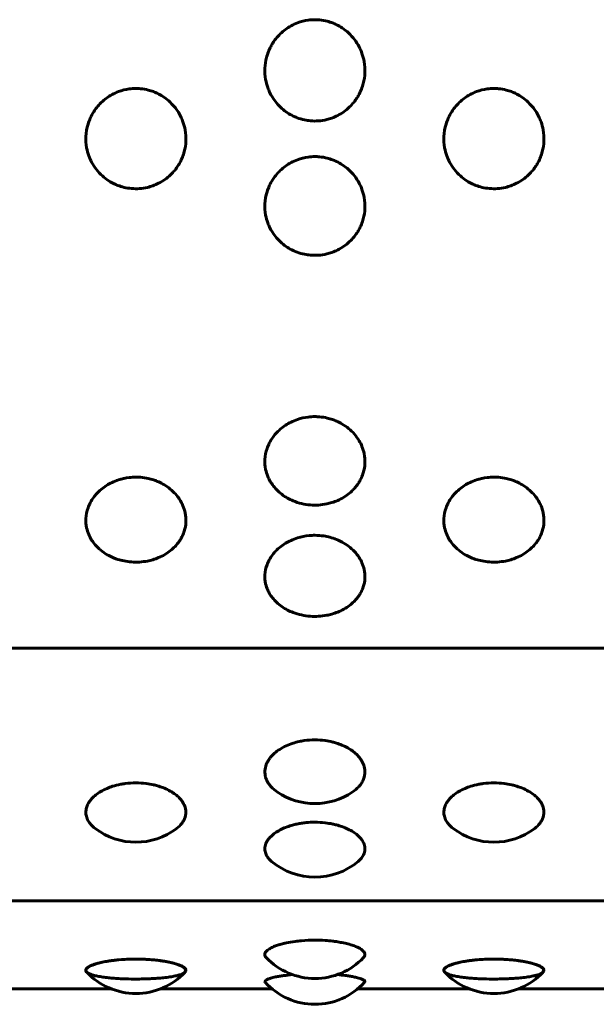
# Model space of a CAD drawing. Units: millimetres. Extents: x -2570 to 2504, y -2584 to 2622.
# Drawn here: x 93 to 106, y -584 to -562 of the extents above; entities that cross this region are included whole.
import ezdxf

# ---------------------------------------------------------------- set-up
doc = ezdxf.new("R2010")
doc.units = ezdxf.units.MM
doc.linetypes.add('K5LT_BASIC', pattern=[0])

msp = doc.modelspace()

# ---------------------------------------------------------------- linework, layer by layer
at = {"color": 150, "linetype": 'K5LT_BASIC', "lineweight": 60}
for p, q in [((22.261, -576.015), (121.739, -576.015)), ((121, -581.661), (23, -581.661)), ((98.889, -583.482), (98.889, -583.482)), ((92.962, -583.624), (95.441, -583.624)), ((96.559, -583.624), (99.038, -583.624)), ((100.962, -583.624), (103.441, -583.624)), ((104.559, -583.624), (107.038, -583.624))]:
    msp.add_line(p, q, dxfattribs=at)
for centre, start, end in [((100, -577.987), 236.1066, 303.8934), ((96, -578.851), 232.5929, 307.4071), ((104, -578.851), 232.5929, 307.4071), ((100, -579.633), 229.8563, 310.1437), ((100, -581.896), 223.5614, 316.4386), ((96, -582.232), 222.7776, 317.2213), ((104, -582.232), 222.7776, 317.2213), ((100, -582.473), 222.2356, 317.7652)]:
    msp.add_arc(centre, 1.5, start, end, dxfattribs=at)
for points, knots in [([(100, -561.969), (100.034, -561.969), (100.127, -561.974), (100.259, -561.997), (100.386, -562.037), (100.499, -562.086), (100.623, -562.157), (100.76, -562.265), (100.889, -562.407), (100.987, -562.563), (101.06, -562.73), (101.111, -562.925), (101.126, -563.153), (101.094, -563.361), (101.043, -563.519), (100.994, -563.626), (100.939, -563.722), (100.87, -563.819), (100.774, -563.925), (100.652, -564.028), (100.517, -564.11), (100.387, -564.167), (100.244, -564.21), (100.082, -564.236), (99.916, -564.234), (99.754, -564.21), (99.625, -564.172), (99.499, -564.117), (99.382, -564.05), (99.255, -563.954), (99.142, -563.836), (99.053, -563.712), (98.99, -563.595), (98.936, -563.463), (98.889, -563.285), (98.874, -563.057), (98.906, -562.848), (98.957, -562.69), (99.006, -562.582), (99.062, -562.485), (99.13, -562.388), (99.225, -562.283), (99.339, -562.185), (99.47, -562.102), (99.637, -562.024), (99.818, -561.978), (99.951, -561.969), (100, -561.969)], [0, 0, 0, 0, 0.660563, 1.812562, 2.599084, 3.24154, 4.204051, 5.364818, 6.631692, 7.917447, 8.946515, 10.179661, 11.843508, 13.400789, 14.287509, 15.093167, 15.707407, 16.464223, 17.418316, 18.50307, 19.568291, 20.493728, 21.272958, 22.467782, 23.661965, 24.506549, 25.64408, 26.269239, 27.185128, 28.258121, 29.369574, 30.388584, 31.238491, 31.95604, 33.182361, 34.851368, 36.40346, 37.291766, 38.09824, 38.712886, 39.470075, 40.424499, 41.457938, 42.395749, 43.427779, 45.039301, 46, 46, 46, 46]), ([(96, -563.507), (96.034, -563.507), (96.128, -563.511), (96.259, -563.534), (96.384, -563.573), (96.493, -563.62), (96.611, -563.686), (96.74, -563.784), (96.857, -563.904), (96.947, -564.029), (97.01, -564.146), (97.064, -564.277), (97.111, -564.454), (97.126, -564.68), (97.094, -564.886), (97.043, -565.042), (96.994, -565.148), (96.938, -565.243), (96.87, -565.338), (96.774, -565.443), (96.651, -565.544), (96.516, -565.625), (96.385, -565.682), (96.241, -565.724), (96.081, -565.749), (95.904, -565.747), (95.742, -565.721), (95.614, -565.681), (95.5, -565.632), (95.382, -565.566), (95.245, -565.462), (95.113, -565.322), (95.013, -565.168), (94.94, -565.003), (94.889, -564.811), (94.873, -564.57), (94.912, -564.347), (94.981, -564.163), (95.048, -564.038), (95.13, -563.922), (95.224, -563.818), (95.339, -563.721), (95.469, -563.638), (95.636, -563.561), (95.818, -563.516), (95.95, -563.507), (96, -563.507)], [0, 0, 0, 0, 0.649321, 1.776531, 2.531289, 3.133425, 4.033146, 5.101998, 6.219915, 7.226527, 8.059073, 8.761342, 9.961004, 11.593729, 13.11208, 13.981074, 14.770016, 15.371301, 16.112029, 17.045704, 18.107231, 19.150589, 20.06036, 20.836355, 21.992505, 23.129281, 24.188955, 25.117188, 25.68166, 26.542384, 27.711057, 28.973904, 30.242141, 31.251935, 32.458363, 34.08604, 35.895328, 36.815082, 37.865941, 38.606304, 39.539656, 40.550286, 41.467484, 42.476975, 44.054737, 45, 45, 45, 45]), ([(104, -563.507), (104.034, -563.507), (104.128, -563.511), (104.259, -563.534), (104.384, -563.573), (104.493, -563.62), (104.611, -563.686), (104.74, -563.784), (104.857, -563.904), (104.947, -564.029), (105.01, -564.146), (105.064, -564.277), (105.111, -564.454), (105.126, -564.68), (105.094, -564.886), (105.043, -565.042), (104.994, -565.148), (104.938, -565.243), (104.87, -565.338), (104.774, -565.443), (104.651, -565.544), (104.516, -565.625), (104.385, -565.682), (104.241, -565.724), (104.081, -565.749), (103.904, -565.747), (103.742, -565.721), (103.614, -565.681), (103.5, -565.632), (103.382, -565.566), (103.245, -565.462), (103.113, -565.322), (103.013, -565.168), (102.94, -565.003), (102.889, -564.811), (102.873, -564.57), (102.912, -564.347), (102.981, -564.163), (103.048, -564.038), (103.13, -563.922), (103.224, -563.818), (103.339, -563.721), (103.469, -563.638), (103.636, -563.561), (103.818, -563.516), (103.95, -563.507), (104, -563.507)], [0, 0, 0, 0, 0.649321, 1.776531, 2.531289, 3.133425, 4.033146, 5.101998, 6.219915, 7.226527, 8.059073, 8.761342, 9.961004, 11.593729, 13.11208, 13.981074, 14.770016, 15.371301, 16.112029, 17.045704, 18.107231, 19.150589, 20.06036, 20.836355, 21.992505, 23.129281, 24.188955, 25.117188, 25.68166, 26.542384, 27.711057, 28.973904, 30.242141, 31.251935, 32.458363, 34.08604, 35.895328, 36.815082, 37.865941, 38.606304, 39.539656, 40.550286, 41.467484, 42.476975, 44.054737, 45, 45, 45, 45]), ([(100, -565.029), (100.034, -565.029), (100.127, -565.033), (100.259, -565.056), (100.386, -565.096), (100.499, -565.144), (100.623, -565.213), (100.76, -565.319), (100.889, -565.458), (100.987, -565.61), (101.06, -565.773), (101.111, -565.963), (101.126, -566.186), (101.094, -566.388), (101.043, -566.542), (100.994, -566.646), (100.939, -566.739), (100.87, -566.833), (100.774, -566.936), (100.652, -567.036), (100.517, -567.116), (100.387, -567.171), (100.244, -567.213), (100.082, -567.237), (99.916, -567.236), (99.754, -567.212), (99.625, -567.175), (99.499, -567.122), (99.382, -567.058), (99.255, -566.964), (99.142, -566.849), (99.053, -566.729), (98.99, -566.616), (98.936, -566.488), (98.889, -566.314), (98.873, -566.078), (98.912, -565.857), (98.981, -565.676), (99.048, -565.553), (99.13, -565.439), (99.225, -565.336), (99.339, -565.24), (99.47, -565.159), (99.637, -565.083), (99.818, -565.038), (99.951, -565.029), (100, -565.029)], [0, 0, 0, 0, 0.646203, 1.773159, 2.542582, 3.171071, 4.112659, 5.248192, 6.487525, 7.745328, 8.752026, 9.958364, 11.586041, 13.109468, 13.976911, 14.765055, 15.365942, 16.106305, 17.039657, 18.10083, 19.142893, 20.048212, 20.810502, 21.979352, 23.147575, 23.973798, 25.0866, 25.698168, 26.594147, 27.643814, 28.731105, 29.727963, 30.559393, 31.261343, 32.461005, 34.09373, 35.898435, 36.819629, 37.871302, 38.61203, 39.545705, 40.556679, 41.474103, 42.483697, 44.060186, 45, 45, 45, 45]), ([(100, -570.84), (100.034, -570.84), (100.127, -570.844), (100.259, -570.865), (100.386, -570.901), (100.499, -570.945), (100.623, -571.008), (100.76, -571.104), (100.889, -571.229), (100.987, -571.367), (101.06, -571.514), (101.111, -571.685), (101.126, -571.885), (101.094, -572.066), (101.043, -572.203), (100.994, -572.296), (100.939, -572.379), (100.87, -572.462), (100.774, -572.554), (100.652, -572.642), (100.517, -572.713), (100.387, -572.761), (100.244, -572.798), (100.082, -572.82), (99.893, -572.819), (99.7, -572.789), (99.53, -572.733), (99.382, -572.661), (99.255, -572.578), (99.142, -572.477), (99.053, -572.37), (98.99, -572.269), (98.936, -572.155), (98.889, -572), (98.873, -571.788), (98.912, -571.59), (98.981, -571.427), (99.048, -571.316), (99.13, -571.212), (99.225, -571.119), (99.339, -571.032), (99.47, -570.958), (99.637, -570.889), (99.818, -570.848), (99.951, -570.84), (100, -570.84)], [0, 0, 0, 0, 0.631843, 1.733755, 2.48608, 3.100603, 4.021266, 5.131565, 6.343358, 7.57321, 8.557536, 9.737067, 11.328573, 12.818146, 13.666313, 14.436942, 15.024476, 15.748387, 16.660998, 17.698589, 18.717496, 19.602697, 20.348047, 21.490922, 22.633184, 23.856924, 25.127098, 26.003166, 27.029507, 28.092636, 29.067342, 29.880296, 30.566647, 31.739649, 33.336091, 35.100692, 36.001415, 37.029717, 37.753984, 38.666912, 39.655419, 40.552456, 41.539615, 43.081071, 44, 44, 44, 44]), ([(96, -572.192), (96.034, -572.192), (96.128, -572.196), (96.259, -572.216), (96.384, -572.25), (96.493, -572.291), (96.611, -572.347), (96.74, -572.432), (96.857, -572.535), (96.947, -572.643), (97.01, -572.743), (97.064, -572.855), (97.111, -573.006), (97.126, -573.198), (97.094, -573.372), (97.043, -573.503), (96.994, -573.592), (96.938, -573.672), (96.87, -573.752), (96.774, -573.839), (96.651, -573.923), (96.516, -573.991), (96.385, -574.038), (96.241, -574.073), (96.081, -574.093), (95.904, -574.092), (95.742, -574.07), (95.614, -574.037), (95.5, -573.996), (95.382, -573.942), (95.245, -573.855), (95.113, -573.738), (95.013, -573.609), (94.94, -573.47), (94.889, -573.309), (94.873, -573.105), (94.912, -572.915), (94.981, -572.758), (95.048, -572.651), (95.13, -572.551), (95.224, -572.462), (95.339, -572.378), (95.469, -572.306), (95.636, -572.24), (95.818, -572.2), (95.95, -572.192), (96, -572.192)], [0, 0, 0, 0, 0.649321, 1.776531, 2.531289, 3.133425, 4.033146, 5.101998, 6.219915, 7.226527, 8.059073, 8.761342, 9.961004, 11.593729, 13.11208, 13.981074, 14.770016, 15.371301, 16.112029, 17.045704, 18.107231, 19.150589, 20.06036, 20.836355, 21.992505, 23.129281, 24.188955, 25.117188, 25.68166, 26.542384, 27.711057, 28.973904, 30.242141, 31.251935, 32.458363, 34.08604, 35.895328, 36.815082, 37.865941, 38.606304, 39.539656, 40.550286, 41.467484, 42.476975, 44.054737, 45, 45, 45, 45]), ([(104, -572.192), (104.034, -572.192), (104.128, -572.196), (104.259, -572.216), (104.384, -572.25), (104.493, -572.291), (104.611, -572.347), (104.74, -572.432), (104.857, -572.535), (104.947, -572.643), (105.01, -572.743), (105.064, -572.855), (105.111, -573.006), (105.126, -573.198), (105.094, -573.372), (105.043, -573.503), (104.994, -573.592), (104.938, -573.672), (104.87, -573.752), (104.774, -573.839), (104.651, -573.923), (104.516, -573.991), (104.385, -574.038), (104.241, -574.073), (104.081, -574.093), (103.904, -574.092), (103.742, -574.07), (103.614, -574.037), (103.5, -573.996), (103.382, -573.942), (103.245, -573.855), (103.113, -573.738), (103.013, -573.609), (102.94, -573.47), (102.889, -573.309), (102.873, -573.105), (102.912, -572.915), (102.981, -572.758), (103.048, -572.651), (103.13, -572.551), (103.224, -572.462), (103.339, -572.378), (103.469, -572.306), (103.636, -572.24), (103.818, -572.2), (103.95, -572.192), (104, -572.192)], [0, 0, 0, 0, 0.649321, 1.776531, 2.531289, 3.133425, 4.033146, 5.101998, 6.219915, 7.226527, 8.059073, 8.761342, 9.961004, 11.593729, 13.11208, 13.981074, 14.770016, 15.371301, 16.112029, 17.045704, 18.107231, 19.150589, 20.06036, 20.836355, 21.992505, 23.129281, 24.188955, 25.117188, 25.68166, 26.542384, 27.711057, 28.973904, 30.242141, 31.251935, 32.458363, 34.08604, 35.895328, 36.815082, 37.865941, 38.606304, 39.539656, 40.550286, 41.467484, 42.476975, 44.054737, 45, 45, 45, 45]), ([(100, -573.492), (100.067, -573.492), (100.18, -573.501), (100.342, -573.534), (100.481, -573.58), (100.623, -573.647), (100.76, -573.736), (100.889, -573.851), (100.987, -573.978), (101.06, -574.113), (101.111, -574.27), (101.126, -574.454), (101.094, -574.619), (101.043, -574.744), (100.994, -574.829), (100.939, -574.905), (100.87, -574.981), (100.774, -575.064), (100.652, -575.144), (100.517, -575.208), (100.387, -575.253), (100.244, -575.286), (100.082, -575.306), (99.893, -575.305), (99.7, -575.277), (99.53, -575.227), (99.382, -575.162), (99.255, -575.086), (99.142, -574.994), (99.053, -574.896), (98.99, -574.805), (98.936, -574.701), (98.889, -574.559), (98.873, -574.365), (98.912, -574.183), (98.981, -574.033), (99.048, -573.931), (99.13, -573.836), (99.225, -573.75), (99.339, -573.67), (99.47, -573.601), (99.643, -573.535), (99.825, -573.499), (99.957, -573.492), (100, -573.492)], [0, 0, 0, 0, 1.21677, 2.048469, 3.030135, 3.929874, 5.014939, 6.199191, 7.401091, 8.363047, 9.51577, 11.071106, 12.526825, 13.355715, 14.10883, 14.683011, 15.39047, 16.282339, 17.296348, 18.292098, 19.157181, 19.885591, 21.002492, 22.118793, 23.314721, 24.556027, 25.412185, 26.4152, 27.454167, 28.40672, 29.201198, 29.87195, 31.018294, 32.578453, 34.302949, 35.183201, 36.188133, 36.895939, 37.788118, 38.75416, 39.630809, 40.595533, 42.221789, 43, 43, 43, 43]), ([(99.164, -579.232), (99.11, -579.196), (99.042, -579.139), (98.975, -579.058), (98.938, -578.998), (98.909, -578.936), (98.889, -578.868), (98.88, -578.795), (98.885, -578.698), (98.914, -578.603), (98.965, -578.511), (99.019, -578.438), (99.1, -578.356), (99.213, -578.271), (99.353, -578.195), (99.501, -578.138), (99.637, -578.102), (99.8, -578.072), (99.92, -578.063), (100, -578.063)], [0, 0, 0, 0, 1.891888, 2.738584, 3.514537, 4.335452, 5.232466, 6.161135, 7.109239, 8.92069, 9.753199, 10.724662, 11.875529, 13.262363, 14.757477, 16.104469, 17.24661, 18.145846, 20, 20, 20, 20]), ([(100, -578.063), (100.077, -578.063), (100.213, -578.073), (100.373, -578.104), (100.498, -578.139), (100.614, -578.182), (100.742, -578.244), (100.857, -578.321), (100.947, -578.401), (101.01, -578.475), (101.064, -578.558), (101.111, -578.67), (101.127, -578.82), (101.088, -578.957), (101.027, -579.055), (100.956, -579.141), (100.891, -579.196), (100.836, -579.232)], [0, 0, 0, 0, 1.599519, 2.814007, 3.462521, 4.430882, 5.583796, 6.794394, 7.88836, 8.796068, 9.563009, 10.874486, 12.658997, 14.627015, 15.659647, 16.269632, 18, 18, 18, 18]), ([(95.089, -580.042), (95.052, -580.014), (94.994, -579.96), (94.928, -579.869), (94.89, -579.777), (94.878, -579.679), (94.891, -579.585), (94.926, -579.498), (94.971, -579.427), (95.027, -579.361), (95.105, -579.29), (95.215, -579.215), (95.344, -579.15), (95.493, -579.095), (95.631, -579.06), (95.805, -579.032), (95.92, -579.025), (96, -579.025)], [0, 0, 0, 0, 1.387467, 2.548382, 3.939863, 5.123076, 6.40653, 7.617569, 8.524507, 9.307186, 10.405351, 11.672501, 13.003461, 14.07769, 15.503583, 16.255237, 18, 18, 18, 18]), ([(96, -579.025), (96.077, -579.025), (96.213, -579.033), (96.373, -579.062), (96.498, -579.094), (96.614, -579.133), (96.742, -579.191), (96.857, -579.261), (96.947, -579.335), (97.01, -579.402), (97.064, -579.479), (97.111, -579.581), (97.127, -579.717), (97.089, -579.84), (97.015, -579.95), (96.956, -580.008), (96.911, -580.042)], [0, 0, 0, 0, 1.584828, 2.788161, 3.430718, 4.390184, 5.532509, 6.731989, 7.815906, 8.715278, 9.475174, 10.774603, 12.542731, 14.485935, 15.397115, 17, 17, 17, 17]), ([(103.089, -580.042), (103.052, -580.014), (102.994, -579.96), (102.928, -579.869), (102.89, -579.777), (102.878, -579.679), (102.891, -579.585), (102.926, -579.498), (102.971, -579.427), (103.027, -579.361), (103.105, -579.29), (103.215, -579.215), (103.344, -579.15), (103.493, -579.095), (103.631, -579.06), (103.805, -579.032), (103.92, -579.025), (104, -579.025)], [0, 0, 0, 0, 1.387467, 2.548382, 3.939863, 5.123076, 6.40653, 7.617569, 8.524507, 9.307186, 10.405351, 11.672501, 13.003461, 14.07769, 15.503583, 16.255237, 18, 18, 18, 18]), ([(104, -579.025), (104.077, -579.025), (104.213, -579.033), (104.373, -579.062), (104.498, -579.094), (104.614, -579.133), (104.742, -579.191), (104.857, -579.261), (104.947, -579.335), (105.01, -579.402), (105.064, -579.479), (105.111, -579.581), (105.127, -579.717), (105.089, -579.84), (105.015, -579.95), (104.956, -580.008), (104.911, -580.042)], [0, 0, 0, 0, 1.584828, 2.788161, 3.430718, 4.390184, 5.532509, 6.731989, 7.815906, 8.715278, 9.475174, 10.774603, 12.542731, 14.485935, 15.397115, 17, 17, 17, 17]), ([(99.033, -580.78), (99.003, -580.755), (98.955, -580.705), (98.913, -580.636), (98.891, -580.577), (98.878, -580.505), (98.886, -580.428), (98.917, -580.352), (98.95, -580.298), (98.993, -580.245), (99.051, -580.188), (99.137, -580.123), (99.247, -580.061), (99.372, -580.008), (99.489, -579.971), (99.597, -579.945), (99.698, -579.926), (99.832, -579.909), (99.934, -579.904), (100, -579.904)], [0, 0, 0, 0, 1.522388, 2.884092, 3.697439, 4.616256, 6.57069, 7.54694, 8.463463, 9.336253, 10.376362, 11.593768, 13.111179, 14.44347, 15.62342, 16.530473, 17.438896, 18.321057, 20, 20, 20, 20]), ([(100, -579.904), (100.077, -579.904), (100.213, -579.912), (100.373, -579.938), (100.498, -579.968), (100.614, -580.003), (100.742, -580.055), (100.857, -580.119), (100.947, -580.186), (101.01, -580.247), (101.064, -580.316), (101.109, -580.403), (101.126, -580.514), (101.092, -580.646), (101.022, -580.734), (100.967, -580.78)], [0, 0, 0, 0, 1.557438, 2.739975, 3.371427, 4.314312, 5.436895, 6.615645, 7.68083, 8.564657, 9.311421, 10.588395, 12.116856, 13.771232, 16, 16, 16, 16]), ([(98.913, -582.929), (98.892, -582.907), (98.872, -582.862), (98.902, -582.794), (98.971, -582.738), (99.055, -582.695), (99.143, -582.659), (99.245, -582.628), (99.381, -582.595), (99.534, -582.569), (99.748, -582.546), (99.9, -582.539), (100, -582.539)], [0, 0, 0, 0, 1.759611, 3.407044, 4.860816, 5.871583, 6.755499, 7.751062, 8.678785, 10.10372, 11.093888, 13, 13, 13, 13]), ([(100, -582.539), (100.077, -582.539), (100.213, -582.544), (100.373, -582.558), (100.498, -582.575), (100.614, -582.595), (100.742, -582.624), (100.857, -582.659), (100.947, -582.695), (101.01, -582.728), (101.063, -582.765), (101.109, -582.812), (101.126, -582.87), (101.105, -582.91), (101.087, -582.929)], [0, 0, 0, 0, 1.695395, 2.982679, 3.670065, 4.69647, 5.91849, 7.201652, 8.361188, 9.32329, 10.132871, 11.497935, 13.262411, 15, 15, 15, 15]), ([(94.899, -583.251), (94.879, -583.229), (94.875, -583.191), (94.935, -583.138), (95.014, -583.1), (95.109, -583.067), (95.215, -583.039), (95.338, -583.015), (95.473, -582.994), (95.655, -582.975), (95.837, -582.965), (95.966, -582.963), (96, -582.963)], [0, 0, 0, 0, 2.296364, 3.829975, 5.196174, 6.158584, 7.280696, 8.391882, 9.355655, 10.445245, 12.335206, 13, 13, 13, 13]), ([(97.09, -583.263), (97.087, -583.266), (97.053, -583.288), (96.98, -583.315), (96.9, -583.337), (96.793, -583.358), (96.66, -583.376), (96.52, -583.39), (96.387, -583.399), (96.185, -583.408), (95.937, -583.411), (95.684, -583.403), (95.516, -583.392), (95.382, -583.38), (95.255, -583.365), (95.142, -583.346), (95.053, -583.325), (94.99, -583.304), (94.936, -583.281), (94.889, -583.248), (94.873, -583.201), (94.912, -583.155), (94.981, -583.115), (95.048, -583.088), (95.13, -583.061), (95.226, -583.037), (95.349, -583.013), (95.484, -582.993), (95.647, -582.976), (95.851, -582.963), (96.097, -582.962), (96.314, -582.973), (96.48, -582.989), (96.618, -583.007), (96.755, -583.032), (96.878, -583.063), (96.981, -583.098), (97.066, -583.138), (97.125, -583.192), (97.093, -583.259), (97.09, -583.263)], [0, 0, 0, 0, 1.324962, 2.073187, 2.845741, 3.796691, 4.810056, 5.736845, 6.528131, 7.188782, 9.214244, 10.566796, 11.424759, 12.201274, 13.110986, 14.053305, 14.917248, 15.637821, 16.246177, 17.285884, 18.700913, 20.264991, 21.063358, 21.974808, 22.616772, 23.425958, 24.345948, 25.250192, 26.038659, 27.288549, 28.698391, 30.058011, 30.910453, 31.656413, 32.669264, 33.763731, 34.651429, 35.744296, 37.153276, 39, 39, 39, 39]), ([(96, -582.963), (96.071, -582.963), (96.176, -582.966), (96.324, -582.974), (96.452, -582.986), (96.596, -583.004), (96.74, -583.029), (96.864, -583.059), (96.958, -583.09), (97.028, -583.12), (97.078, -583.149), (97.109, -583.179), (97.123, -583.213), (97.114, -583.237), (97.101, -583.251)], [0, 0, 0, 0, 1.607776, 2.412431, 3.462976, 4.698361, 6.130255, 7.549566, 8.807709, 9.893064, 11.075659, 12.203548, 13.276873, 15, 15, 15, 15]), ([(102.899, -583.251), (102.879, -583.229), (102.875, -583.191), (102.935, -583.138), (103.014, -583.1), (103.109, -583.067), (103.215, -583.039), (103.338, -583.015), (103.473, -582.994), (103.655, -582.975), (103.837, -582.965), (103.966, -582.963), (104, -582.963)], [0, 0, 0, 0, 2.296364, 3.829975, 5.196174, 6.158584, 7.280696, 8.391882, 9.355655, 10.445245, 12.335206, 13, 13, 13, 13]), ([(105.09, -583.263), (105.087, -583.266), (105.053, -583.288), (104.98, -583.315), (104.9, -583.337), (104.793, -583.358), (104.66, -583.376), (104.52, -583.39), (104.387, -583.399), (104.185, -583.408), (103.937, -583.411), (103.684, -583.403), (103.516, -583.392), (103.382, -583.38), (103.255, -583.365), (103.142, -583.346), (103.053, -583.325), (102.99, -583.304), (102.936, -583.281), (102.889, -583.248), (102.873, -583.201), (102.912, -583.155), (102.981, -583.115), (103.048, -583.088), (103.13, -583.061), (103.226, -583.037), (103.349, -583.013), (103.484, -582.993), (103.647, -582.976), (103.851, -582.963), (104.097, -582.962), (104.314, -582.973), (104.48, -582.989), (104.618, -583.007), (104.755, -583.032), (104.878, -583.063), (104.981, -583.098), (105.066, -583.138), (105.125, -583.192), (105.093, -583.259), (105.09, -583.263)], [0, 0, 0, 0, 1.324962, 2.073187, 2.845741, 3.796691, 4.810056, 5.736845, 6.528131, 7.188782, 9.214244, 10.566796, 11.424759, 12.201274, 13.110986, 14.053305, 14.917248, 15.637821, 16.246177, 17.285884, 18.700913, 20.264991, 21.063358, 21.974808, 22.616772, 23.425958, 24.345948, 25.250192, 26.038659, 27.288549, 28.698391, 30.058011, 30.910453, 31.656413, 32.669264, 33.763731, 34.651429, 35.744296, 37.153276, 39, 39, 39, 39]), ([(104, -582.963), (104.071, -582.963), (104.176, -582.966), (104.324, -582.974), (104.452, -582.986), (104.596, -583.004), (104.74, -583.029), (104.864, -583.059), (104.958, -583.09), (105.028, -583.12), (105.078, -583.149), (105.109, -583.179), (105.123, -583.213), (105.114, -583.237), (105.101, -583.251)], [0, 0, 0, 0, 1.607776, 2.412431, 3.462976, 4.698361, 6.130255, 7.549566, 8.807709, 9.893064, 11.075659, 12.203548, 13.276873, 15, 15, 15, 15]), ([(98.889, -583.482), (98.878, -583.469), (98.881, -583.446), (98.935, -583.415), (98.999, -583.392), (99.06, -583.376), (99.124, -583.361), (99.205, -583.346), (99.327, -583.328), (99.429, -583.316), (99.5, -583.31)], [0, 0, 0, 0, 2.380444, 4.114381, 5.447485, 6.195232, 7.071593, 8.098579, 9.118351, 11, 11, 11, 11]), ([(100.5, -583.31), (100.563, -583.315), (100.658, -583.326), (100.777, -583.343), (100.87, -583.36), (100.95, -583.378), (101.026, -583.4), (101.083, -583.424), (101.121, -583.453), (101.12, -583.472), (101.111, -583.482)], [0, 0, 0, 0, 1.682195, 2.656765, 3.756265, 4.978569, 5.951635, 7.60462, 9.039436, 11, 11, 11, 11])]:
    msp.add_open_spline(points, degree=3, knots=knots, dxfattribs=at)

doc.saveas('drawing.dxf')
